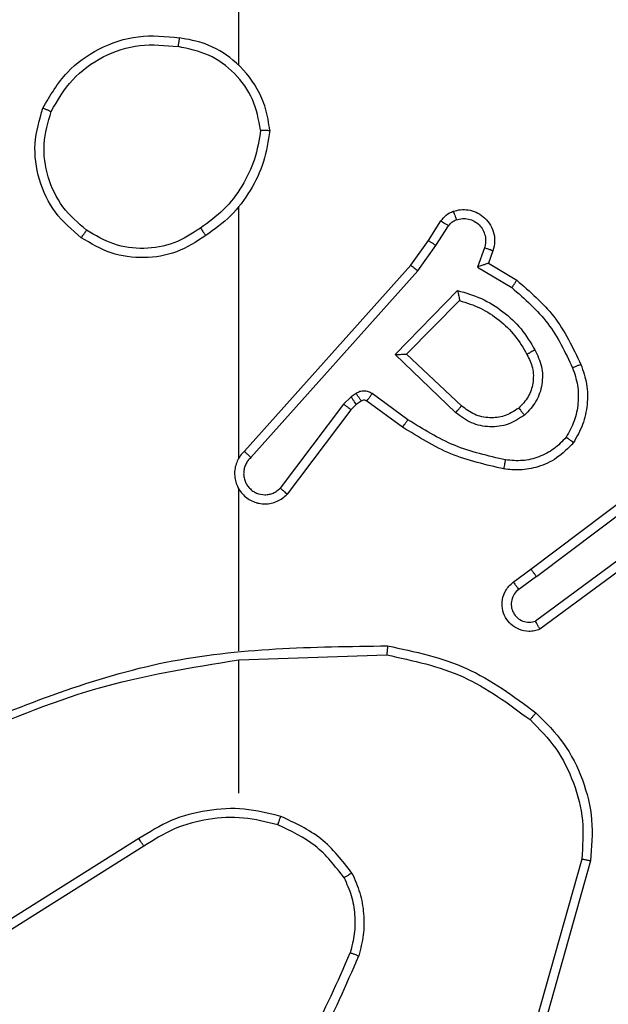
# Model space of a CAD drawing. Units: millimetres. Extents: x 2049 to 3505, y 1592 to 2404.
# Drawn here: x 2914 to 2916, y 1882 to 1884 of the extents above; entities that cross this region are included whole.
import ezdxf

# ---------------------------------------------------------------- set-up
doc = ezdxf.new("R2010")
doc.units = ezdxf.units.MM
doc.header["$LTSCALE"] = 100
doc.header["$PDSIZE"] = -1
doc.layers.add('VP-DIM', color=7, linetype='Continuous')
doc.layers.add('VP-EQ', color=7, linetype='Continuous', true_color=0x8a3492)
doc.dimstyles.get("Standard").update_dxf_attribs({"dimtxt": 14, "dimasz": 20, "dimexe": 20, "dimexo": 50, "dimgap": 20, "dimtad": 0, "dimdec": 0, "dimzin": 0, "dimdsep": 46, "dimtxsty": 'Standard', "dimcen": -0.09, "dimadec": 0, "dimazin": 0, "dimtfac": 1, "dimtdec": 4, "dimtofl": 0, "dimtmove": 0, "dimatfit": 3, "dimfxl": 70, "dimfxlon": 1, "dimtolj": 1, "dimtzin": 0, "dimarcsym": 0})

# ---------------------------------------------------------------- blocks, each defined once
blk = doc.blocks.new('*D40')
at = {"layer": 'Defpoints', "color": 0}
for p in [(3113.609, 2290.5633), (2688.1317, 1883.452), (3113.609, 1783.6722)]:
    blk.add_point(p, dxfattribs=at)
at = {"layer": 'VP-DIM', "color": 0, "lineweight": -2}
for p, q in [((2688.1317, 2220.5633), (2688.1317, 2310.5633)), ((3113.609, 2220.5633), (3113.609, 2310.5633)), ((2708.1317, 2290.5633), (2854.7101, 2290.5633)), ((3093.609, 2290.5633), (2932.0434, 2290.5633))]:
    blk.add_line(p, q, dxfattribs=at)
at = {"layer": 'VP-DIM', "color": 0}
for points in [[(2708.1317, 2293.8966), (2708.1317, 2287.23), (2688.1317, 2290.5633)], [(3093.609, 2287.23), (3093.609, 2293.8966), (3113.609, 2290.5633)]]:
    blk.add_solid(points, dxfattribs=at)
at = {"layer": 'VP-DIM', "color": 0, "insert": (2893.3768, 2290.5633), "char_height": 14, "attachment_point": 5}
blk.add_mtext('\\A1;425', dxfattribs=at)
blk = doc.blocks.new('*D51')
at = {"layer": 'Defpoints', "color": 0}
for p in [(3263.5672, 2384.3197), (2508.3823, 1899.7177), (3263.5672, 1812.212)]:
    blk.add_point(p, dxfattribs=at)
at = {"layer": 'VP-DIM', "color": 0, "lineweight": -2}
for p, q in [((2508.3823, 2314.3197), (2508.3823, 2404.3197)), ((3263.5672, 2314.3197), (3263.5672, 2404.3197)), ((2528.3823, 2384.3197), (2864.0923, 2384.3197)), ((3243.5672, 2384.3197), (2941.4256, 2384.3197))]:
    blk.add_line(p, q, dxfattribs=at)
at = {"layer": 'VP-DIM', "color": 0}
for points in [[(2528.3823, 2387.653), (2528.3823, 2380.9863), (2508.3823, 2384.3197)], [(3243.5672, 2380.9863), (3243.5672, 2387.653), (3263.5672, 2384.3197)]]:
    blk.add_solid(points, dxfattribs=at)
at = {"layer": 'VP-DIM', "color": 0, "insert": (2902.7589, 2384.3197), "char_height": 14, "attachment_point": 5}
blk.add_mtext('\\A1;755', dxfattribs=at)
blk = doc.blocks.new('*D52')
at = {"layer": 'Defpoints', "color": 0}
for p in [(2840.9567, 2181.2119), (3087.3059, 1606.491), (3485.2856, 1606.491)]:
    blk.add_point(p, dxfattribs=at)
at = {"layer": 'VP-DIM', "color": 0, "lineweight": -2}
for p, q in [((3415.2856, 2181.2119), (3505.2856, 2181.2119)), ((3485.2856, 2161.2119), (3485.2856, 1928.8404)), ((3485.2856, 1626.491), (3485.2856, 1851.507)), ((3415.2856, 1606.491), (3505.2856, 1606.491))]:
    blk.add_line(p, q, dxfattribs=at)
at = {"layer": 'VP-DIM', "color": 0}
for points in [[(3488.6189, 2161.2119), (3481.9523, 2161.2119), (3485.2856, 2181.2119)], [(3481.9523, 1626.491), (3488.6189, 1626.491), (3485.2856, 1606.491)]]:
    blk.add_solid(points, dxfattribs=at)
at = {"layer": 'VP-DIM', "color": 0, "insert": (3485.2856, 1890.1737), "char_height": 14, "attachment_point": 5, "rotation": 90}
blk.add_mtext('\\A1;575', dxfattribs=at)
blk = doc.blocks.new('1')
at = {"color": 7, "linetype": 'Continuous', "lineweight": 25}
for p, q in [((-1002.6277, -57.0596), (-1002.6277, -55.4623)), ((-1002.6277, -57.924), (-1002.6277, -57.3698)), ((-1002.2105, -57.4452), (-1002.1828, -57.4022)), ((-1002.1938, -57.4562), (-1002.1659, -57.4127)), ((-1002.2494, -57.4998), (-1002.2105, -57.4452)), ((-1002.2337, -57.5121), (-1002.1938, -57.4562)), ((-1002.0872, -57.4613), (-1002.1024, -57.5036)), ((-1002.0684, -57.4682), (-1002.0781, -57.4952)), ((-1002.6158, -57.9094), (-1002.2494, -57.4998)), ((-1002.1024, -57.5036), (-1002.0269, -57.549)), ((-1002.0781, -57.4952), (-1002.0159, -57.5327)), ((-1002.6016, -57.9234), (-1002.2337, -57.5121)), ((-1002.2834, -57.6962), (-1002.1461, -57.5554)), ((-1002.2584, -57.6958), (-1002.1417, -57.5773)), ((-1002.15, -57.8246), (-1002.2834, -57.6962)), ((-1002.1374, -57.8093), (-1002.2584, -57.6958)), ((-1002.3806, -57.7897), (-1002.3972, -57.8057)), ((-1002.3696, -57.7821), (-1002.3806, -57.7897)), ((-1002.2555, -57.8399), (-1002.3343, -57.7825)), ((-1002.3972, -57.8057), (-1002.5369, -57.9907)), ((-1002.3693, -57.8064), (-1002.3813, -57.8179)), ((-1002.3583, -57.7988), (-1002.3693, -57.8064)), ((-1002.2672, -57.8563), (-1002.3461, -57.7989)), ((-1002.3813, -57.8179), (-1002.5216, -58.0037)), ((-1001.9847, -58.1691), (-1001.6861, -57.9439)), ((-1001.9727, -58.1851), (-1001.6729, -57.959)), ((-1002.6277, -58.3486), (-1002.6277, -57.9931)), ((-1001.7471, -58.1154), (-1001.9745, -58.2836)), ((-1001.7347, -58.131), (-1001.9648, -58.3013)), ((-1002.0235, -58.1976), (-1001.9847, -58.1691)), ((-1001.9727, -58.1851), (-1002.0116, -58.2137)), ((-1002.6277, -58.3689), (-1002.3022, -58.3579)), ((-1002.6277, -58.6623), (-1002.6277, -58.3687)), ((-1002.8483, -58.7626), (-1003.1537, -58.9547)), ((-1002.8371, -58.7792), (-1003.1429, -58.9715)), ((-1001.8729, -58.8076), (-1001.9722, -59.1607)), ((-1001.8535, -58.8118), (-1001.9533, -59.167))]:
    blk.add_line(p, q, dxfattribs=at)
for points, knots in [([(-1003.0595, -57.1535), (-1003.0433, -57.1257), (-1003.0125, -57.0728), (-1002.9367, -57.0192), (-1002.8501, -56.9898), (-1002.7893, -56.9957), (-1002.7589, -56.9987)], [0, 0, 0, 0, 0.262729, 0.499963, 0.75042, 1, 1, 1, 1]), ([(-1002.7589, -56.9987), (-1002.7589, -56.9989), (-1002.759, -56.9994), (-1002.7596, -57.0026), (-1002.7601, -57.0063), (-1002.7607, -57.0098), (-1002.7612, -57.0138), (-1002.7617, -57.0166), (-1002.7619, -57.0181)], [0, 0, 0, 0, 0.2191268, 0.4579686, 0.5856404, 0.7186088, 0.8567416, 1, 1, 1, 1]), ([(-1002.5599, -57.2028), (-1002.5622, -57.1864), (-1002.5668, -57.1547), (-1002.5911, -57.0995), (-1002.6348, -57.0473), (-1002.697, -57.0101), (-1002.7396, -57.0022), (-1002.7589, -56.9987)], [0, 0, 0, 0, 0.160451, 0.310884, 0.580407, 0.810172, 1, 1, 1, 1]), ([(-1003.0412, -57.161), (-1003.0269, -57.1364), (-1002.9985, -57.0874), (-1002.9284, -57.0371), (-1002.8465, -57.0099), (-1002.7901, -57.0154), (-1002.7619, -57.0181)], [0, 0, 0, 0, 0.250246, 0.500078, 0.750035, 1, 1, 1, 1]), ([(-1002.5799, -57.2024), (-1002.5844, -57.1792), (-1002.5932, -57.133), (-1002.6351, -57.0749), (-1002.6928, -57.0325), (-1002.7389, -57.0229), (-1002.7619, -57.0181)], [0, 0, 0, 0, 0.250291, 0.500088, 0.750053, 1, 1, 1, 1]), ([(-1002.9749, -57.439), (-1002.9953, -57.4215), (-1003.0361, -57.3864), (-1003.0707, -57.3121), (-1003.0822, -57.231), (-1003.067, -57.1793), (-1003.0595, -57.1535)], [0, 0, 0, 0, 0.250005, 0.500001, 0.749998, 1, 1, 1, 1]), ([(-1003.0595, -57.1535), (-1003.0592, -57.1536), (-1003.0588, -57.1537), (-1003.0558, -57.1549), (-1003.0523, -57.1563), (-1003.049, -57.1577), (-1003.0453, -57.1593), (-1003.0425, -57.1604), (-1003.0412, -57.161)], [0, 0, 0, 0, 0.216611, 0.454922, 0.582443, 0.715935, 0.855191, 1, 1, 1, 1]), ([(-1002.9633, -57.4225), (-1002.9819, -57.4064), (-1003.0192, -57.3741), (-1003.0512, -57.3064), (-1003.0618, -57.2321), (-1003.048, -57.1847), (-1003.0412, -57.161)], [0, 0, 0, 0, 0.249955, 0.499919, 0.749755, 1, 1, 1, 1]), ([(-1002.5799, -57.2024), (-1002.5835, -57.224), (-1002.5905, -57.2671), (-1002.6196, -57.3264), (-1002.6593, -57.3792), (-1002.6947, -57.405), (-1002.7123, -57.4179)], [0, 0, 0, 0, 0.24991, 0.500012, 0.750089, 1, 1, 1, 1]), ([(-1002.5599, -57.2028), (-1002.5634, -57.226), (-1002.5705, -57.2724), (-1002.6011, -57.3364), (-1002.6438, -57.393), (-1002.6818, -57.4207), (-1002.7007, -57.4345)], [0, 0, 0, 0, 0.25, 0.500005, 0.750008, 1, 1, 1, 1]), ([(-1002.5799, -57.2024), (-1002.5784, -57.2024), (-1002.5755, -57.2024), (-1002.5714, -57.2024), (-1002.5678, -57.2024), (-1002.5639, -57.2025), (-1002.5606, -57.2026), (-1002.5601, -57.2027), (-1002.5599, -57.2028)], [0, 0, 0, 0, 0.143753, 0.282286, 0.415328, 0.542523, 0.781813, 1, 1, 1, 1]), ([(-1002.1557, -57.3808), (-1002.1504, -57.3794), (-1002.1397, -57.3765), (-1002.1224, -57.3772), (-1002.105, -57.3822), (-1002.0889, -57.3922), (-1002.0755, -57.4068), (-1002.0667, -57.4254), (-1002.0632, -57.4469), (-1002.0667, -57.461), (-1002.0684, -57.4682)], [0, 0, 0, 0, 0.105921, 0.217305, 0.334142, 0.456423, 0.584152, 0.717342, 0.855962, 1, 1, 1, 1]), ([(-1002.1828, -57.4022), (-1002.1792, -57.3975), (-1002.1719, -57.3881), (-1002.1611, -57.3832), (-1002.1557, -57.3808)], [0, 0, 0, 0, 0.499973, 1, 1, 1, 1]), ([(-1002.1828, -57.4022), (-1002.1825, -57.4024), (-1002.1818, -57.4027), (-1002.1773, -57.4055), (-1002.1717, -57.409), (-1002.1678, -57.4115), (-1002.1659, -57.4127)], [0, 0, 0, 0, 0.28031, 0.559021, 0.779588, 1, 1, 1, 1]), ([(-1002.1659, -57.4127), (-1002.1636, -57.4098), (-1002.1591, -57.404), (-1002.1524, -57.4009), (-1002.149, -57.3994)], [0, 0, 0, 0, 0.5000392, 1, 1, 1, 1]), ([(-1002.1557, -57.3808), (-1002.1555, -57.3811), (-1002.1553, -57.3817), (-1002.1537, -57.3859), (-1002.1516, -57.3921), (-1002.1499, -57.397), (-1002.149, -57.3994)], [0, 0, 0, 0, 0.249858, 0.4997851, 0.7498825, 1, 1, 1, 1]), ([(-1002.149, -57.3994), (-1002.1446, -57.3983), (-1002.1358, -57.3961), (-1002.1221, -57.3974), (-1002.1093, -57.4023), (-1002.0983, -57.4106), (-1002.0901, -57.4215), (-1002.0851, -57.4344), (-1002.0841, -57.4463), (-1002.0853, -57.4553), (-1002.0867, -57.4597), (-1002.0872, -57.4613)], [0, 0, 0, 0, 0.124874, 0.249698, 0.374659, 0.499795, 0.625309, 0.749762, 0.874727, 0.953635, 1, 1, 1, 1]), ([(-1002.9749, -57.439), (-1002.9747, -57.4388), (-1002.9744, -57.4382), (-1002.9717, -57.4344), (-1002.9678, -57.4289), (-1002.9648, -57.4246), (-1002.9633, -57.4225)], [0, 0, 0, 0, 0.250445, 0.500147, 0.749812, 1, 1, 1, 1]), ([(-1002.7123, -57.4179), (-1002.7313, -57.4302), (-1002.7692, -57.4547), (-1002.837, -57.4659), (-1002.905, -57.457), (-1002.9439, -57.434), (-1002.9633, -57.4225)], [0, 0, 0, 0, 0.250211, 0.500058, 0.750032, 1, 1, 1, 1]), ([(-1002.7123, -57.4179), (-1002.7114, -57.4191), (-1002.7097, -57.4216), (-1002.7073, -57.425), (-1002.7052, -57.428), (-1002.703, -57.4312), (-1002.7011, -57.4339), (-1002.7009, -57.4343), (-1002.7007, -57.4345)], [0, 0, 0, 0, 0.145127, 0.284757, 0.418479, 0.546195, 0.784312, 1, 1, 1, 1]), ([(-1002.7007, -57.4345), (-1002.7217, -57.4479), (-1002.763, -57.4745), (-1002.8369, -57.4864), (-1002.9111, -57.4771), (-1002.9536, -57.4517), (-1002.9749, -57.439)], [0, 0, 0, 0, 0.2519743, 0.4985402, 0.7488914, 1, 1, 1, 1]), ([(-1002.2105, -57.4452), (-1002.2103, -57.4454), (-1002.2098, -57.4456), (-1002.2071, -57.4473), (-1002.2039, -57.4494), (-1002.2009, -57.4514), (-1002.1975, -57.4537), (-1002.1951, -57.4553), (-1002.1938, -57.4562)], [0, 0, 0, 0, 0.216398, 0.454815, 0.582748, 0.71616, 0.855431, 1, 1, 1, 1]), ([(-1002.0684, -57.4682), (-1002.0687, -57.4681), (-1002.0693, -57.4678), (-1002.0736, -57.4662), (-1002.0798, -57.4639), (-1002.0847, -57.4621), (-1002.0872, -57.4613)], [0, 0, 0, 0, 0.249768, 0.499556, 0.749954, 1, 1, 1, 1]), ([(-1002.2494, -57.4998), (-1002.2492, -57.4999), (-1002.2489, -57.5002), (-1002.2465, -57.502), (-1002.2437, -57.5042), (-1002.2408, -57.5065), (-1002.2374, -57.5091), (-1002.2349, -57.5111), (-1002.2337, -57.5121)], [0, 0, 0, 0, 0.198117, 0.430583, 0.559988, 0.697993, 0.844788, 1, 1, 1, 1]), ([(-1002.0781, -57.4952), (-1002.0783, -57.4952), (-1002.0785, -57.4953), (-1002.0802, -57.4958), (-1002.0828, -57.4967), (-1002.0868, -57.4981), (-1002.0934, -57.5003), (-1002.0991, -57.5024), (-1002.1024, -57.5036)], [0, 0, 0, 0, 0.111813, 0.230293, 0.358314, 0.498104, 0.702993, 1, 1, 1, 1]), ([(-1002.0159, -57.5327), (-1002.016, -57.5329), (-1002.0163, -57.5332), (-1002.0179, -57.5358), (-1002.02, -57.5388), (-1002.022, -57.5418), (-1002.0243, -57.5452), (-1002.026, -57.5478), (-1002.0269, -57.549)], [0, 0, 0, 0, 0.206514, 0.441838, 0.570191, 0.706014, 0.849639, 1, 1, 1, 1]), ([(-1002.0269, -57.549), (-1001.9985, -57.5738), (-1001.9415, -57.6234), (-1001.9091, -57.6915), (-1001.8929, -57.7256)], [0, 0, 0, 0, 0.499993, 1, 1, 1, 1]), ([(-1002.0159, -57.5327), (-1001.9867, -57.5578), (-1001.9265, -57.6096), (-1001.8922, -57.6814), (-1001.8746, -57.7183)], [0, 0, 0, 0, 0.4853717, 1, 1, 1, 1]), ([(-1002.1461, -57.5554), (-1002.1284, -57.5605), (-1002.0928, -57.5708), (-1002.0456, -57.6006), (-1002.0045, -57.6385), (-1001.9854, -57.6701), (-1001.9759, -57.686)], [0, 0, 0, 0, 0.249928, 0.500013, 0.75008, 1, 1, 1, 1]), ([(-1002.1461, -57.5554), (-1002.1457, -57.5573), (-1002.145, -57.5608), (-1002.144, -57.566), (-1002.143, -57.5702), (-1002.1424, -57.5735), (-1002.142, -57.5757), (-1002.1418, -57.577), (-1002.1417, -57.5772), (-1002.1417, -57.5773)], [0, 0, 0, 0, 0.177371, 0.320259, 0.501223, 0.636824, 0.76445, 0.885409, 1, 1, 1, 1]), ([(-1002.1417, -57.5773), (-1002.1262, -57.5823), (-1002.095, -57.5924), (-1002.0539, -57.6196), (-1002.0184, -57.6538), (-1002.0017, -57.682), (-1001.9934, -57.696)], [0, 0, 0, 0, 0.249999, 0.499977, 0.749989, 1, 1, 1, 1]), ([(-1002.2834, -57.6962), (-1002.2797, -57.6961), (-1002.2738, -57.696), (-1002.2671, -57.6958), (-1002.263, -57.6958), (-1002.2604, -57.6957), (-1002.2587, -57.6957), (-1002.2585, -57.6958), (-1002.2584, -57.6958)], [0, 0, 0, 0, 0.308388, 0.501765, 0.641579, 0.769485, 0.888449, 1, 1, 1, 1]), ([(-1001.9934, -57.696), (-1001.9887, -57.7057), (-1001.9789, -57.7257), (-1001.9788, -57.7591), (-1001.9892, -57.7909), (-1002.0041, -57.8065), (-1002.0116, -57.8145)], [0, 0, 0, 0, 0.246828, 0.50783, 0.749891, 1, 1, 1, 1]), ([(-1001.9759, -57.686), (-1001.9702, -57.698), (-1001.9588, -57.7219), (-1001.9586, -57.7624), (-1001.9712, -57.8009), (-1001.9895, -57.8201), (-1001.9987, -57.8297)], [0, 0, 0, 0, 0.249949, 0.499897, 0.749705, 1, 1, 1, 1]), ([(-1001.9759, -57.686), (-1001.9775, -57.6869), (-1001.9807, -57.6887), (-1001.9849, -57.6911), (-1001.9881, -57.693), (-1001.9911, -57.6947), (-1001.9931, -57.6958), (-1001.9933, -57.696), (-1001.9934, -57.696)], [0, 0, 0, 0, 0.180212, 0.344757, 0.493595, 0.626499, 0.844428, 1, 1, 1, 1]), ([(-1001.8929, -57.7256), (-1001.8887, -57.7383), (-1001.8802, -57.7636), (-1001.8799, -57.8039), (-1001.8876, -57.8434), (-1001.9006, -57.8667), (-1001.9071, -57.8784)], [0, 0, 0, 0, 0.249865, 0.499986, 0.750113, 1, 1, 1, 1]), ([(-1001.8746, -57.7183), (-1001.8749, -57.7184), (-1001.8755, -57.7185), (-1001.8797, -57.7202), (-1001.8857, -57.7226), (-1001.8905, -57.7246), (-1001.8929, -57.7256)], [0, 0, 0, 0, 0.250349, 0.500045, 0.750031, 1, 1, 1, 1]), ([(-1001.8746, -57.7183), (-1001.8697, -57.7326), (-1001.86, -57.7611), (-1001.8595, -57.8066), (-1001.8687, -57.8512), (-1001.8836, -57.8773), (-1001.8911, -57.8904)], [0, 0, 0, 0, 0.250002, 0.5, 0.749988, 1, 1, 1, 1]), ([(-1002.3693, -57.8064), (-1002.3695, -57.806), (-1002.3699, -57.8054), (-1002.3729, -57.8009), (-1002.3767, -57.7954), (-1002.3793, -57.7916), (-1002.3806, -57.7897)], [0, 0, 0, 0, 0.280341, 0.559218, 0.779609, 1, 1, 1, 1]), ([(-1002.3343, -57.7825), (-1002.337, -57.7809), (-1002.3425, -57.7777), (-1002.3519, -57.7763), (-1002.3614, -57.7775), (-1002.3669, -57.7806), (-1002.3696, -57.7821)], [0, 0, 0, 0, 0.250027, 0.499909, 0.749779, 1, 1, 1, 1]), ([(-1002.3583, -57.7988), (-1002.3585, -57.7984), (-1002.3589, -57.7978), (-1002.3619, -57.7933), (-1002.3657, -57.7878), (-1002.3683, -57.784), (-1002.3696, -57.7821)], [0, 0, 0, 0, 0.280322, 0.559179, 0.779625, 1, 1, 1, 1]), ([(-1002.3461, -57.7989), (-1002.3459, -57.7986), (-1002.3455, -57.7979), (-1002.3423, -57.7936), (-1002.3384, -57.7882), (-1002.3357, -57.7844), (-1002.3343, -57.7825)], [0, 0, 0, 0, 0.279791, 0.559007, 0.779494, 1, 1, 1, 1]), ([(-1002.3813, -57.8179), (-1002.3816, -57.8177), (-1002.3822, -57.8172), (-1002.3865, -57.8139), (-1002.3917, -57.8099), (-1002.3954, -57.8071), (-1002.3972, -57.8057)], [0, 0, 0, 0, 0.280053, 0.559068, 0.779461, 1, 1, 1, 1]), ([(-1002.3461, -57.7989), (-1002.347, -57.7984), (-1002.3488, -57.7973), (-1002.352, -57.7968), (-1002.3554, -57.7971), (-1002.3573, -57.7982), (-1002.3583, -57.7988)], [0, 0, 0, 0, 0.237683, 0.483253, 0.737297, 1, 1, 1, 1]), ([(-1002.15, -57.8246), (-1002.149, -57.8233), (-1002.1469, -57.8207), (-1002.144, -57.8172), (-1002.1417, -57.8144), (-1002.1395, -57.8117), (-1002.1378, -57.8097), (-1002.1375, -57.8094), (-1002.1374, -57.8093)], [0, 0, 0, 0, 0.165536, 0.31962, 0.461898, 0.592391, 0.818915, 1, 1, 1, 1]), ([(-1002.0116, -57.8145), (-1002.0219, -57.8211), (-1002.0414, -57.8335), (-1002.0764, -57.8373), (-1002.1101, -57.8304), (-1002.1284, -57.8163), (-1002.1374, -57.8093)], [0, 0, 0, 0, 0.265181, 0.499932, 0.752689, 1, 1, 1, 1]), ([(-1002.0116, -57.8145), (-1002.0114, -57.8147), (-1002.011, -57.8152), (-1002.008, -57.8186), (-1002.0038, -57.8237), (-1002.0004, -57.8277), (-1001.9987, -57.8297)], [0, 0, 0, 0, 0.250589, 0.499767, 0.749893, 1, 1, 1, 1]), ([(-1001.9987, -57.8297), (-1002.0103, -57.8372), (-1002.0335, -57.8523), (-1002.0754, -57.8576), (-1002.1167, -57.8494), (-1002.1389, -57.8329), (-1002.15, -57.8246)], [0, 0, 0, 0, 0.2503188, 0.5001222, 0.7500358, 1, 1, 1, 1]), ([(-1002.2672, -57.8563), (-1002.267, -57.8561), (-1002.2667, -57.8555), (-1002.264, -57.8518), (-1002.2601, -57.8463), (-1002.257, -57.842), (-1002.2555, -57.8399)], [0, 0, 0, 0, 0.250481, 0.500182, 0.749831, 1, 1, 1, 1]), ([(-1002.0441, -57.9483), (-1002.0839, -57.9393), (-1002.1634, -57.9212), (-1002.2326, -57.8779), (-1002.2672, -57.8563)], [0, 0, 0, 0, 0.500228, 1, 1, 1, 1]), ([(-1002.0406, -57.9285), (-1002.0789, -57.9197), (-1002.1555, -57.9023), (-1002.2221, -57.8607), (-1002.2555, -57.8399)], [0, 0, 0, 0, 0.5, 1, 1, 1, 1]), ([(-1001.9071, -57.8784), (-1001.9157, -57.8874), (-1001.9329, -57.9055), (-1001.9666, -57.9229), (-1002.0033, -57.9319), (-1002.0282, -57.9296), (-1002.0406, -57.9285)], [0, 0, 0, 0, 0.250051, 0.499993, 0.749967, 1, 1, 1, 1]), ([(-1001.8911, -57.8904), (-1001.8913, -57.8902), (-1001.8917, -57.8899), (-1001.8944, -57.8878), (-1001.8975, -57.8855), (-1001.9004, -57.8833), (-1001.9036, -57.8809), (-1001.9059, -57.8792), (-1001.9071, -57.8784)], [0, 0, 0, 0, 0.227169, 0.469004, 0.595802, 0.726869, 0.861608, 1, 1, 1, 1]), ([(-1001.8911, -57.8904), (-1001.9028, -57.9026), (-1001.9252, -57.9257), (-1001.9673, -57.9446), (-1002.0073, -57.9523), (-1002.0324, -57.9496), (-1002.0441, -57.9483)], [0, 0, 0, 0, 0.294193, 0.558955, 0.794251, 1, 1, 1, 1]), ([(-1002.6158, -57.9094), (-1002.6189, -57.9127), (-1002.6252, -57.9191), (-1002.6318, -57.9309), (-1002.6362, -57.9437), (-1002.6378, -57.9571), (-1002.6367, -57.9706), (-1002.633, -57.9836), (-1002.6267, -57.9955), (-1002.6155, -58.0093), (-1002.6003, -58.0194), (-1002.5834, -58.0245), (-1002.57, -58.0257), (-1002.5565, -58.0242), (-1002.5435, -58.02), (-1002.5315, -58.0133), (-1002.5249, -58.0069), (-1002.5216, -58.0037)], [0, 0, 0, 0, 0.0625356, 0.1250563, 0.1875929, 0.2501182, 0.3126433, 0.375165, 0.437706, 0.500235, 0.622264, 0.6841929, 0.7465528, 0.8092928, 0.8724503, 0.9360288, 1, 1, 1, 1]), ([(-1002.6158, -57.9094), (-1002.6156, -57.9096), (-1002.6153, -57.9099), (-1002.6129, -57.9122), (-1002.6102, -57.9149), (-1002.6076, -57.9174), (-1002.6047, -57.9203), (-1002.6027, -57.9224), (-1002.6016, -57.9234)], [0, 0, 0, 0, 0.219516, 0.459309, 0.586545, 0.719212, 0.857253, 1, 1, 1, 1]), ([(-1002.6016, -57.9234), (-1002.6038, -57.9256), (-1002.6083, -57.9301), (-1002.6131, -57.9383), (-1002.6163, -57.9472), (-1002.6176, -57.9565), (-1002.6171, -57.966), (-1002.6146, -57.9751), (-1002.6104, -57.9836), (-1002.6045, -57.991), (-1002.5973, -57.9972), (-1002.5863, -58.0032), (-1002.5737, -58.0057), (-1002.5612, -58.0045), (-1002.5522, -58.0016), (-1002.5438, -57.9971), (-1002.5392, -57.9928), (-1002.5369, -57.9907)], [0, 0, 0, 0, 0.062541, 0.125075, 0.187622, 0.25018, 0.312688, 0.37519, 0.437717, 0.500297, 0.562859, 0.62533, 0.749828, 0.81226, 0.874819, 0.937433, 1, 1, 1, 1]), ([(-1002.0441, -57.9483), (-1002.044, -57.948), (-1002.0439, -57.9474), (-1002.0431, -57.9428), (-1002.042, -57.9362), (-1002.0411, -57.931), (-1002.0406, -57.9285)], [0, 0, 0, 0, 0.25053, 0.500202, 0.749794, 1, 1, 1, 1]), ([(-1002.6307, -57.9869), (-1002.6306, -57.9874), (-1002.6299, -57.9897), (-1002.6287, -57.9916), (-1002.6277, -57.9931)], [0, 0, 0, 0, 0.25917, 1, 1, 1, 1]), ([(-1002.5216, -58.0037), (-1002.5216, -58.0037), (-1002.5217, -58.0035), (-1002.523, -58.0025), (-1002.5258, -58), (-1002.531, -57.9957), (-1002.5349, -57.9924), (-1002.5369, -57.9907)], [0, 0, 0, 0, 0.128556, 0.256181, 0.507558, 0.755495, 1, 1, 1, 1]), ([(-1001.9727, -58.1851), (-1001.9742, -58.183), (-1001.9773, -58.1788), (-1001.9813, -58.1735), (-1001.9841, -58.1698), (-1001.9845, -58.1694), (-1001.9847, -58.1691)], [0, 0, 0, 0, 0.250182, 0.500025, 0.749711, 1, 1, 1, 1]), ([(-1001.9648, -58.3013), (-1001.9688, -58.3028), (-1001.9767, -58.3055), (-1001.9926, -58.3068), (-1002.0112, -58.303), (-1002.029, -58.2916), (-1002.0419, -58.2754), (-1002.0486, -58.2562), (-1002.0484, -58.2352), (-1002.0423, -58.2185), (-1002.0334, -58.2058), (-1002.0269, -58.2004), (-1002.0235, -58.1976)], [0, 0, 0, 0, 0.072764, 0.142631, 0.273143, 0.392242, 0.499922, 0.623597, 0.735191, 0.854969, 0.924366, 1, 1, 1, 1]), ([(-1002.0235, -58.1976), (-1002.0233, -58.1978), (-1002.023, -58.1983), (-1002.0202, -58.202), (-1002.0163, -58.2073), (-1002.0132, -58.2115), (-1002.0116, -58.2137)], [0, 0, 0, 0, 0.250204, 0.50053, 0.749918, 1, 1, 1, 1]), ([(-1002.0116, -58.2137), (-1002.0152, -58.2169), (-1002.0223, -58.2233), (-1002.0279, -58.2369), (-1002.0286, -58.2513), (-1002.0242, -58.2652), (-1002.0152, -58.2766), (-1002.0028, -58.2841), (-1001.9885, -58.2871), (-1001.9792, -58.2848), (-1001.9745, -58.2836)], [0, 0, 0, 0, 0.125093, 0.250036, 0.375054, 0.500021, 0.62503, 0.749982, 0.875038, 1, 1, 1, 1]), ([(-1001.9648, -58.3013), (-1001.9649, -58.3013), (-1001.9649, -58.3011), (-1001.9656, -58.2999), (-1001.9665, -58.2982), (-1001.9682, -58.2952), (-1001.9709, -58.2903), (-1001.9733, -58.2858), (-1001.9745, -58.2836)], [0, 0, 0, 0, 0.132132, 0.262262, 0.390479, 0.516223, 0.76192, 1, 1, 1, 1]), ([(-1003.2523, -58.5299), (-1003.0997, -58.468), (-1002.7945, -58.3441), (-1002.4651, -58.3401), (-1002.3004, -58.338)], [0, 0, 0, 0, 0.499999, 1, 1, 1, 1]), ([(-1002.3004, -58.338), (-1002.3004, -58.3382), (-1002.3004, -58.3387), (-1002.3007, -58.3417), (-1002.301, -58.3454), (-1002.3014, -58.349), (-1002.3018, -58.3533), (-1002.3021, -58.3563), (-1002.3022, -58.3579)], [0, 0, 0, 0, 0.204903, 0.439354, 0.56772, 0.70449, 0.848529, 1, 1, 1, 1]), ([(-1002.3004, -58.338), (-1002.2406, -58.3507), (-1002.1209, -58.376), (-1002.0227, -58.4489), (-1001.9736, -58.4854)], [0, 0, 0, 0, 0.5000047, 1, 1, 1, 1]), ([(-1003.2438, -58.5477), (-1003.1449, -58.5051), (-1002.9469, -58.4199), (-1002.7341, -58.3858), (-1002.6277, -58.3687)], [0, 0, 0, 0, 0.499994, 1, 1, 1, 1]), ([(-1002.3022, -58.3579), (-1002.2445, -58.3703), (-1002.129, -58.3951), (-1002.0341, -58.4654), (-1001.9866, -58.5005)], [0, 0, 0, 0, 0.500008, 1, 1, 1, 1]), ([(-1001.9736, -58.4854), (-1001.9739, -58.4857), (-1001.9744, -58.4863), (-1001.9778, -58.4903), (-1001.9821, -58.4953), (-1001.9851, -58.4988), (-1001.9866, -58.5005)], [0, 0, 0, 0, 0.279829, 0.559279, 0.7794, 1, 1, 1, 1]), ([(-1001.9736, -58.4854), (-1001.9522, -58.5069), (-1001.9093, -58.5498), (-1001.8683, -58.632), (-1001.8462, -58.7211), (-1001.8511, -58.7816), (-1001.8535, -58.8118)], [0, 0, 0, 0, 0.249995, 0.5, 0.750002, 1, 1, 1, 1]), ([(-1001.9866, -58.5005), (-1001.9665, -58.5208), (-1001.9264, -58.5614), (-1001.8884, -58.6387), (-1001.8669, -58.7223), (-1001.8709, -58.7792), (-1001.8729, -58.8076)], [0, 0, 0, 0, 0.249868, 0.499992, 0.750121, 1, 1, 1, 1]), ([(-1002.5357, -58.7135), (-1002.5623, -58.7068), (-1002.6155, -58.6935), (-1002.6982, -58.6984), (-1002.7784, -58.7191), (-1002.825, -58.7481), (-1002.8483, -58.7626)], [0, 0, 0, 0, 0.249921, 0.499982, 0.750054, 1, 1, 1, 1]), ([(-1002.5422, -58.7324), (-1002.5673, -58.726), (-1002.6175, -58.7133), (-1002.6957, -58.7175), (-1002.7713, -58.7377), (-1002.8151, -58.7654), (-1002.8371, -58.7792)], [0, 0, 0, 0, 0.249993, 0.500009, 0.750005, 1, 1, 1, 1]), ([(-1002.5422, -58.7324), (-1002.5421, -58.7321), (-1002.5418, -58.7315), (-1002.5403, -58.7272), (-1002.5382, -58.7209), (-1002.5365, -58.716), (-1002.5357, -58.7135)], [0, 0, 0, 0, 0.250232, 0.499816, 0.749749, 1, 1, 1, 1]), ([(-1002.3789, -58.8385), (-1002.3999, -58.8113), (-1002.4421, -58.757), (-1002.5045, -58.728), (-1002.5357, -58.7135)], [0, 0, 0, 0, 0.500005, 1, 1, 1, 1]), ([(-1002.3962, -58.8486), (-1002.4158, -58.8233), (-1002.455, -58.7727), (-1002.5131, -58.7458), (-1002.5422, -58.7324)], [0, 0, 0, 0, 0.500007, 1, 1, 1, 1]), ([(-1002.8371, -58.7792), (-1002.8372, -58.779), (-1002.8374, -58.7787), (-1002.839, -58.7763), (-1002.8411, -58.7733), (-1002.8431, -58.7703), (-1002.8456, -58.7666), (-1002.8474, -58.764), (-1002.8483, -58.7626)], [0, 0, 0, 0, 0.195089, 0.426155, 0.55571, 0.694699, 0.842955, 1, 1, 1, 1]), ([(-1001.8535, -58.8118), (-1001.8537, -58.8118), (-1001.8541, -58.8117), (-1001.857, -58.8111), (-1001.8606, -58.8103), (-1001.8642, -58.8096), (-1001.8683, -58.8086), (-1001.8714, -58.808), (-1001.8729, -58.8076)], [0, 0, 0, 0, 0.202202, 0.43551, 0.564706, 0.701432, 0.84675, 1, 1, 1, 1]), ([(-1002.3789, -58.8385), (-1002.3804, -58.8394), (-1002.3833, -58.8411), (-1002.3873, -58.8434), (-1002.3905, -58.8452), (-1002.3935, -58.847), (-1002.3957, -58.8483), (-1002.3961, -58.8485), (-1002.3962, -58.8486)], [0, 0, 0, 0, 0.167386, 0.322669, 0.465993, 0.596706, 0.822293, 1, 1, 1, 1]), ([(-1002.3962, -58.8486), (-1002.3904, -58.8616), (-1002.3788, -58.8875), (-1002.3718, -58.9297), (-1002.372, -58.9726), (-1002.3792, -59), (-1002.3828, -59.0138)], [0, 0, 0, 0, 0.249999, 0.500004, 0.749999, 1, 1, 1, 1]), ([(-1002.3789, -58.8385), (-1002.3725, -58.8528), (-1002.3597, -58.8814), (-1002.352, -58.9279), (-1002.352, -58.9751), (-1002.36, -59.0053), (-1002.3639, -59.0204)], [0, 0, 0, 0, 0.24995, 0.500007, 0.750055, 1, 1, 1, 1]), ([(-1002.5908, -59.3665), (-1002.5489, -59.3128), (-1002.4644, -59.2043), (-1002.4102, -59.0777), (-1002.3828, -59.0138)], [0, 0, 0, 0, 0.494662, 1, 1, 1, 1]), ([(-1002.5755, -59.3796), (-1002.5325, -59.3243), (-1002.4465, -59.2137), (-1002.3915, -59.0849), (-1002.3639, -59.0204)], [0, 0, 0, 0, 0.500002, 1, 1, 1, 1]), ([(-1002.3828, -59.0138), (-1002.3827, -59.0138), (-1002.3823, -59.014), (-1002.3798, -59.0149), (-1002.3765, -59.016), (-1002.373, -59.0173), (-1002.3687, -59.0188), (-1002.3656, -59.0199), (-1002.3639, -59.0204)], [0, 0, 0, 0, 0.18146, 0.407712, 0.538738, 0.680602, 0.834648, 1, 1, 1, 1])]:
    blk.add_open_spline(points, degree=3, knots=knots, dxfattribs=at)
blk = doc.blocks.new('wd14512d')
at = {"layer": 'VP-EQ'}
blk.add_blockref('1', (3917.4344, 1940.9756), dxfattribs=at)

msp = doc.modelspace()

# ---------------------------------------------------------------- block references
at = {"layer": 'VP-EQ', "color": 0}
msp.add_blockref('wd14512d', (0, 0), dxfattribs=at)

# ---------------------------------------------------------------- dimensions: what is measured, and where the dimension line sits
at = {"layer": 'VP-DIM', "color": 0}
for base, p1, p2, picture, middle in [((3263.5672, 2384.3197), (2508.3823, 1899.7177), (3263.5672, 1812.212), '*D51', (2902.7589, 2384.3197)), ((3113.609, 2290.5633), (2688.1317, 1883.452), (3113.609, 1783.6722), '*D40', (2893.3768, 2290.5633))]:
    dim = msp.add_linear_dim(base=base, p1=p1, p2=p2, dimstyle='Standard', dxfattribs=at)
    dim.commit()
    dim.dimension.update_dxf_attribs({"geometry": picture, "text_midpoint": middle, "dimtype": 160})
dim = msp.add_linear_dim(base=(3485.2856, 1606.491), p1=(2840.9567, 2181.2119), p2=(3087.3059, 1606.491), angle=90, dimstyle='Standard', dxfattribs=at)
dim.commit()
dim.dimension.update_dxf_attribs({"geometry": '*D52', "text_midpoint": (3485.2856, 1890.1737), "dimtype": 160})

doc.saveas('drawing.dxf')
